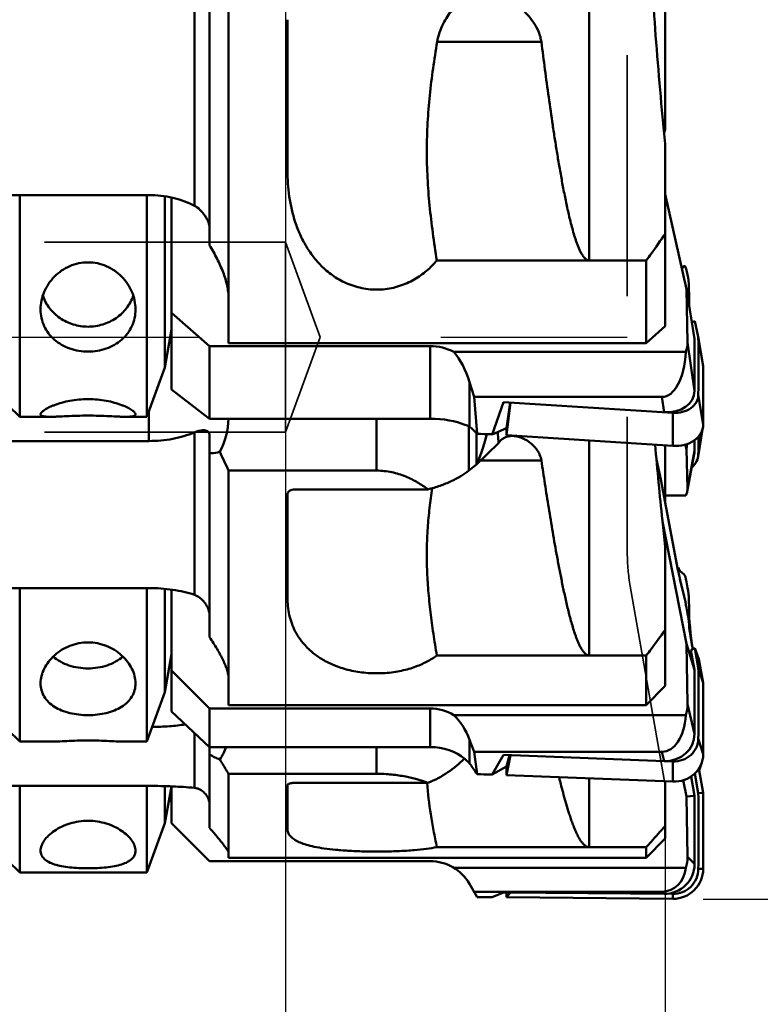
# Model space of a CAD drawing. Units: millimetres. Extents: x -45 to 108, y -80 to 118.
# Drawn here: x 32 to 52, y -54 to -28 of the extents above; entities that cross this region are included whole.
import ezdxf

# ---------------------------------------------------------------- set-up
doc = ezdxf.new("R2010")
doc.units = ezdxf.units.MM
doc.linetypes.add('CENTER', pattern=[50.8, 31.75, -6.35, 6.35, -6.35])
doc.linetypes.add('HIDDEN', pattern=[9.525, 6.35, -3.175])
for name, color, linetype, lineweight in [('1', 4, 'Continuous', 50), ('2', 7, 'Continuous', 25), ('sk2', 7, 'Continuous', 25), ('sk3', 1, 'HIDDEN', 35), ('sk4', 2, 'CENTER', 25)]:
    doc.layers.add(name, color=color, linetype=linetype, lineweight=lineweight)
doc.styles.add('simplex', font='txt.shx', dxfattribs={"height": 3.5})
doc.dimstyles.new('\\M+18352\\M+18373\\M+1815B - ISO-25', dxfattribs={"dimscale": 0, "dimtxt": 3.5, "dimasz": 3.5, "dimexe": 1.5, "dimexo": 0, "dimgap": 2.3, "dimtad": 1, "dimdsep": 46, "dimtxsty": 'simplex', "dimcen": 0.09, "dimclrd": 256, "dimclre": 256, "dimclrt": 256, "dimadec": 0, "dimazin": 0, "dimtfac": 1, "dimtofl": 0, "dimtmove": 0, "dimatfit": 3, "dimfxl": 1, "dimtolj": 1, "dimlwd": -1, "dimlwe": -1, "dimarcsym": 0})

# ---------------------------------------------------------------- blocks, each defined once
blk = doc.blocks.new('*D6')
at = {"layer": '2'}
for p, q in [((50, 50.8), (91.5, 50.8)), ((90, 47.3), (90, -47.3)), ((50, -50.8), (91.5, -50.8))]:
    blk.add_line(p, q, dxfattribs=at)
for points in [[(90.583, 47.3), (89.417, 47.3), (90, 50.8)], [(89.417, -47.3), (90.583, -47.3), (90, -50.8)]]:
    blk.add_solid(points, dxfattribs=at)
at = {"layer": 'Defpoints', "color": 0}
for p in [(50, 50.8), (50, -50.8), (90, -50.8)]:
    blk.add_point(p, dxfattribs=at)
at = {"layer": '2', "insert": (85.95, 0), "char_height": 3.5, "attachment_point": 5, "rotation": 90, "style": 'simplex'}
blk.add_mtext('\\A1;%%C101.6 [4.000"]', dxfattribs=at)
blk = doc.blocks.new('*D7')
at = {"layer": 'Defpoints', "color": 0}
for p in [(47, 16), (47, -16), (78, -16)]:
    blk.add_point(p, dxfattribs=at)
at = {"layer": 'sk2'}
for p, q in [((47, 16), (79.5, 16)), ((78, 12.5), (78, -12.5)), ((47, -16), (79.5, -16)), ((78, -16), (78, -64.294))]:
    blk.add_line(p, q, dxfattribs=at)
for points in [[(78.583, 12.5), (77.417, 12.5), (78, 16)], [(77.417, -12.5), (78.583, -12.5), (78, -16)]]:
    blk.add_solid(points, dxfattribs=at)
at = {"layer": 'sk2', "insert": (73.95, -43.619), "char_height": 3.5, "attachment_point": 5, "rotation": 90, "style": 'simplex'}
blk.add_mtext('\\A1;%%C32 [%%c1.260"]', dxfattribs=at)
blk = doc.blocks.new('*D8')
at = {"layer": 'Defpoints', "color": 0}
for p in [(38, 8.5), (38, -8.5), (66, -8.5)]:
    blk.add_point(p, dxfattribs=at)
at = {"layer": 'sk2'}
for p, q in [((38, 8.5), (67.5, 8.5)), ((66, 5), (66, -5)), ((38, -8.5), (67.5, -8.5)), ((66, -8.5), (66, -52.675))]:
    blk.add_line(p, q, dxfattribs=at)
for points in [[(66.583, 5), (65.417, 5), (66, 8.5)], [(65.417, -5), (66.583, -5), (66, -8.5)]]:
    blk.add_solid(points, dxfattribs=at)
at = {"layer": 'sk2', "insert": (61.95, -33.458), "char_height": 3.5, "attachment_point": 5, "rotation": 90, "style": 'simplex'}
blk.add_mtext('\\A1;%%C17 [%%c.669"]', dxfattribs=at)
blk = doc.blocks.new('*D14')
at = {"layer": 'Defpoints', "color": 0}
for p in [(39, -15.6), (49, -47.8), (39, -78)]:
    blk.add_point(p, dxfattribs=at)
at = {"layer": 'sk2'}
for p, q in [((39, -15.6), (39, -79.5)), ((49, -47.8), (49, -79.5)), ((35.5, -78), (32, -78)), ((52.5, -78), (86.85, -78))]:
    blk.add_line(p, q, dxfattribs=at)
for points in [[(35.5, -78.583), (35.5, -77.417), (39, -78)], [(52.5, -77.417), (52.5, -78.583), (49, -78)]]:
    blk.add_solid(points, dxfattribs=at)
at = {"layer": 'sk2', "insert": (71.425, -73.95), "char_height": 3.5, "attachment_point": 5, "style": 'simplex'}
blk.add_mtext('\\A1;10 [.394"]', dxfattribs=at)

msp = doc.modelspace()

# ---------------------------------------------------------------- linework, layer by layer
at = {"layer": '1'}
for p, q in [((37, -33.58419021), (37, -26.11234242)), ((36.6, -32.5424332), (36.6, -26.2182827)), ((47, -26.52864806), (47, -33.98694507)), ((37.5, -26.76853632), (37.5, -36.15913836)), ((49, -26.75466118), (49, -30.53632372)), ((39.05, -27.64191287), (39.05, -31.60390827)), ((42.99346161, -28.22721666), (45.73671255, -28.22721666)), ((49, -35.71061353), (49, -30.91335737)), ((25.6, -32.26046933), (35.4, -32.26046933)), ((32, -32.26046933), (32, -38.09926028)), ((35.35051171, -38.09926028), (35.35051171, -32.26046933)), ((35.82367302, -36.79926028), (35.82367302, -32.29293867)), ((36, -37.38296882), (36, -32.32633326)), ((49.55599237, -34.74129168), (49, -32.23582135)), ((42.98472259, -33.98694507), (48.5, -33.98694507)), ((48.5, -36.15913836), (48.5, -33.98694507)), ((49.49742605, -34.134028), (49.4280433, -34.16471433)), ((49.49809195, -34.13553361), (49.42840706, -34.16635356)), ((49.49809195, -34.13553361), (49.43648569, -34.20275831)), ((49.5890144, -34.36457417), (49.56063214, -34.24126878)), ((49.55599237, -34.74129168), (49.77129005, -36.04356177)), ((49.55599237, -34.74129168), (49.58549567, -36.14123603)), ((49.62478241, -34.9434978), (49.62249522, -34.67599789)), ((36, -35.35869031), (37, -36.23807555)), ((48.5, -36.15913836), (49, -35.71061353)), ((49.69938862, -35.60865187), (49.77386023, -35.57705584)), ((49.77386023, -35.57705584), (49.87024445, -35.9973031)), ((36, -35.79926028), (35.82367302, -36.79926028)), ((49.99798144, -36.77002102), (49.87024445, -35.9973031)), ((37, -36.23807555), (42.80717968, -36.23807555)), ((37, -38.14901327), (37, -36.23807555)), ((37.5, -36.15913836), (48.5, -36.15913836)), ((42.80717968, -38.14901327), (42.80717968, -36.23807555)), ((49.77129005, -37.41982837), (49.58549567, -36.14123603)), ((49.77129005, -36.04356177), (49.77129005, -37.41982837)), ((43.43130865, -36.39203745), (49.54029696, -36.39203745)), ((35.82367302, -36.79926028), (35.35051171, -38.09926028)), ((43.84641016, -37.19062768), (43.96508865, -37.57694878)), ((43.84641016, -38.36156554), (43.84641016, -37.19062768)), ((36, -37.38296882), (37, -38.14901327)), ((43.96508865, -37.57694878), (48.90993965, -37.57694878)), ((43.96508865, -37.57694878), (44.04669453, -38.54965484)), ((48.9682886, -37.97849223), (48.90993965, -37.57694878)), ((49.99796845, -38.30456706), (49.87018762, -37.52269675)), ((31.7, -37.79926028), (32, -38.09926028)), ((44.74378704, -37.71116266), (44.4417851, -38.56332978)), ((44.74378704, -37.71116266), (49.19799357, -37.99302813)), ((44.81978757, -38.40295485), (44.91249309, -37.7218385)), ((44.92437446, -37.72259036), (44.81978757, -38.58725005)), ((32.79752393, -38.09926028), (32, -38.09926028)), ((35.35051171, -38.09926028), (34.80247607, -38.09926028)), ((35.4, -38.73752786), (35.4, -37.96329233)), ((49.19799357, -38.86430615), (49.19799357, -37.99302813)), ((37, -38.14901327), (42.80717968, -38.14901327)), ((41.4, -38.14901327), (41.4, -39.51694689)), ((43.82487113, -38.34844107), (43.82487113, -39.51674073)), ((36.6, -42.78708128), (36.6, -38.51105766)), ((37, -43.9028158), (37, -38.59720604)), ((44.02694372, -38.52696364), (44.02694372, -39.35242568)), ((44.4417851, -38.56332978), (44.40458547, -38.56097576)), ((44.4417851, -38.56332978), (44.81978757, -38.40295485)), ((44.81978757, -38.58725005), (44.81978757, -38.40295485)), ((44.81978757, -38.58725005), (49.19799357, -38.86430615)), ((49.8648502, -39.14860923), (49.99161641, -38.37944899)), ((49.97520675, -38.44393076), (49.87018762, -39.08588026)), ((25.6, -38.73752786), (35.4, -38.73752786)), ((44.6113476, -38.79160404), (44.02694372, -39.35242568)), ((47, -38.7252155), (47, -44.38666232)), ((49, -38.85177697), (49, -40.37264346)), ((49.55599237, -38.94899729), (49.52098887, -38.83192102)), ((49.55599237, -38.94899729), (49.57781483, -38.81407484)), ((49.77129005, -38.71413259), (49.77129005, -38.99413522)), ((49.55599237, -38.94899729), (49.58549567, -39.98807406)), ((49.76311847, -39.08167261), (49.57954708, -40.06371918)), ((49.77129005, -38.99413522), (49.58549567, -39.98807406)), ((43.82487113, -39.51674073), (44.02694372, -39.35242568)), ((44.12959576, -39.25391593), (45.73671255, -39.25391593)), ((48.88297711, -39.74899786), (48.76674373, -39.22267239)), ((37.5, -39.51694689), (41.4, -39.51694689)), ((37.5, -39.51694689), (37.5, -45.69013974)), ((48.88297711, -39.74899786), (49.33012466, -42.13196414)), ((39.05, -40.14281364), (39.05, -42.86121672)), ((42.74975698, -40.01118491), (39.25, -40.01118491)), ((49, -40.1742257), (49.54029696, -40.1742257)), ((49.55599237, -44.07782398), (48.92799319, -40.85971806)), ((49, -45.18187216), (49, -41.5185113)), ((49.32011295, -42.07860913), (49.34677382, -42.06414476)), ((49.33012466, -42.13196414), (49.34677382, -42.06414476)), ((49.33012466, -42.13196414), (49.34677382, -42.18171813)), ((49.49809195, -42.25293513), (49.39631464, -42.16593175)), ((49.49809195, -42.83436937), (49.39631464, -42.40534585)), ((49.5890144, -42.60086631), (49.56063214, -42.44960985)), ((25.6, -42.60935803), (35.4, -42.60935803)), ((32, -42.60935803), (32, -46.65388175)), ((35.35051171, -46.65388175), (35.35051171, -42.60935803)), ((35.82367302, -45.35388175), (35.82367302, -42.62989371)), ((36, -45.85699989), (36, -42.65099546)), ((49.62478241, -43.14011799), (49.62249522, -42.91591271)), ((49.5890144, -43.2849066), (49.56063214, -43.13365014)), ((49.62478241, -43.56231926), (49.62249522, -43.49734696)), ((49.55599237, -44.07782398), (49.77129005, -44.76072494)), ((49.55599237, -44.07782398), (49.58549567, -45.66978195)), ((49.67401223, -44.24423577), (49.77386023, -44.1883703)), ((49.77129005, -44.76072494), (49.67401223, -44.24423577)), ((49.77386023, -44.1883703), (49.88009482, -44.47927697)), ((49.77386023, -44.1883703), (49.87024445, -44.70011497)), ((36, -44.35388175), (35.82367302, -45.35388175)), ((42.98472259, -44.38666232), (48.5, -44.38666232)), ((48.5, -45.69013974), (48.5, -44.38666232)), ((49.88009482, -44.47927697), (49.99798143, -45.10518695)), ((36, -44.77990379), (37, -45.77990379)), ((49.77129005, -44.76072494), (49.77129005, -46.44896585)), ((49.99798144, -45.10518696), (49.87024445, -44.70011497)), ((35.82367302, -45.35388175), (35.35051171, -46.65388175)), ((48.5, -45.69013974), (49, -45.18187216)), ((36, -45.85699989), (37, -46.79669252)), ((37, -45.77990379), (42.80717968, -45.77990379)), ((37, -48.92611386), (37, -45.77990379)), ((37.5, -45.69013974), (48.5, -45.69013974)), ((42.80717968, -46.79669252), (42.80717968, -45.77990379)), ((49.77129005, -46.44896585), (49.58549567, -45.66978195)), ((43.43130865, -45.95498281), (49.54029696, -45.95498281)), ((31.7, -46.35388175), (32, -46.65388175)), ((32.79752393, -46.65388175), (32, -46.65388175)), ((35.35051171, -46.65388175), (34.80247607, -46.65388175)), ((36.6, -47.8709759), (36.6, -46.42081547)), ((43.84641016, -46.60599953), (43.96508865, -46.92093137)), ((43.84641016, -47.22904255), (43.84641016, -46.60599953)), ((49.99796845, -46.98758685), (49.87018762, -46.57128951)), ((37, -46.79669252), (42.80717968, -46.79669252)), ((41.4, -46.79669252), (41.4, -47.49903046)), ((43.96508865, -46.92093137), (48.90993965, -46.92093137)), ((43.96508865, -46.92093137), (44.04669453, -47.51370585)), ((48.9682886, -47.16563501), (48.90993965, -46.92093137)), ((44.74378704, -47.00272233), (44.4417851, -47.52203946)), ((44.74378704, -47.00272233), (49.19799357, -47.17449329)), ((44.81978757, -47.31054512), (44.89701701, -47.00863146)), ((44.92437446, -47.00968646), (44.81978757, -47.53661666)), ((49.19799357, -47.70545675), (49.19799357, -47.17449329)), ((44.4417851, -47.52203946), (44.81978757, -47.31054512)), ((44.81978757, -47.53661666), (44.81978757, -47.31054512)), ((49.88481893, -47.36421764), (49.99798143, -48.00000165)), ((49.89442654, -47.41819632), (49.96359148, -47.20271481)), ((37.5, -47.49903046), (41.4, -47.49903046)), ((37.5, -47.49903046), (37.5, -49.71023595)), ((44.4417851, -47.52203946), (44.40458547, -47.5206049)), ((44.81978757, -47.53661666), (49.19799357, -47.70545675)), ((47, -47.62069385), (47, -49.43269301)), ((49, -49.20353019), (49, -47.69782137)), ((49.55599237, -48.09792019), (49.47243014, -47.66971562)), ((49.77129005, -48.07908408), (49.68082997, -47.5708497)), ((49.77787995, -47.4924993), (49.87024445, -48.01143327)), ((25.6, -47.81892931), (35.4, -47.81892931)), ((32, -47.81892931), (32, -50.1)), ((35.35051171, -47.81892931), (35.35051171, -50.1)), ((35.82367302, -47.82505445), (35.82367302, -48.8)), ((35.82367302, -48.8), (35.99451863, -47.83108638)), ((36, -47.83131814), (36, -48.8)), ((39.05, -47.80189864), (39.05, -48.94882987)), ((42.74975698, -47.7392427), (39.25, -47.7392427)), ((42.7325568, -47.74026326), (42.73248918, -47.7391431)), ((42.73276839, -47.7403661), (42.7326941, -47.7392427)), ((36.00004568, -48.2237766), (35.92549221, -48.22260548)), ((49.55599237, -48.09792019), (49.77129005, -48.07908408)), ((49.55599237, -48.09792019), (49.58549567, -49.68987816)), ((49.77129005, -48.07908408), (49.77129005, -49.87567254)), ((49.99798144, -48.00000166), (49.87024445, -48.01143327)), ((35.35051171, -50.1), (35.82367302, -48.8)), ((36, -48.8), (37, -49.8)), ((48.5, -49.71023595), (49, -49.20353019)), ((42.98472259, -49.43269301), (48.5, -49.43269301)), ((48.5, -49.71023595), (48.5, -49.43269301)), ((37.5, -49.71023595), (48.5, -49.71023595)), ((49.77129005, -49.87567254), (49.58549567, -49.68987816)), ((32, -50.1), (31.7, -49.8)), ((37, -49.8), (42.80717968, -49.8)), ((43.43130865, -49.97507902), (49.54029696, -49.97507902)), ((49.99796845, -50.0032102), (49.87018762, -50.00269743)), ((32, -50.1), (35.35051171, -50.1)), ((43.84641016, -50.4), (44.04669453, -50.7469027)), ((43.96508865, -50.60555716), (48.90993965, -50.60555716)), ((44.4417851, -50.74888983), (44.40458547, -50.74854776)), ((44.74378704, -50.62506001), (44.4417851, -50.74888983)), ((44.74378704, -50.62506001), (49.19799357, -50.66601835)), ((44.81978757, -50.75236572), (44.81978757, -50.62575886)), ((44.92437446, -50.62672059), (44.81978757, -50.75236572)), ((44.81978757, -50.75236572), (49.19799357, -50.79262521)), ((48.9682886, -50.66390611), (48.90993965, -50.60555716)), ((49.19799357, -50.79262521), (49.19799357, -50.66601835))]:
    msp.add_line(p, q, dxfattribs=at)
msp.add_arc((42.80717968, -51), 1.2, 30, 90, dxfattribs=at)
for centre, major_axis, ratio, start_param, end_param in [((49.53157277, -34.44695732), (-0.02408844, 0.31669488), 0.1824198829, 5.405339279, 6.4525368302), ((49.55995502, -34.57026272), (-0.02408844, 0.31669488), 0.1824198829, 4.3581417279, 5.4053392791), ((49.87517462, -35.39350523), (-0.09910544, 1.30752957), 0.1760448016, 1.2061357224, 1.4102911968), ((-197.7232534, -22.8307655), (246.30817758, -33.16658048), 0.7602549999, 0.0979666802, 0.1060094514), ((42.80717968, -37.29333784), (1.2, 0), 0.8793852416, 1.0238195411, 1.5707963268), ((48.78092309, -36.13336107), (0.79914907, -0.10592025), 0.8920927202, 6.0635868562, 6.4197533902), ((42.80717968, -38.31825882), (0, 2.25526229), 0.5320888862, 5.235987756, 5.7362085215), ((48.72211983, -35.72869117), (-0.23069435, 1.84559686), 0.429739679, 3.0879279941, 4.2916313698), ((-197.7220891, -23.60512252), (246.43413684, -33.1835415), 0.7602549999, 0.0979666802, 0.1060535598), ((48.95941792, -37.36171966), (0.80563995, -0.13386353), 0.7500351999, 4.8473005057, 6.4071704155), ((49.20411841, -37.48317291), (0.66261162, -0.08922384), 0.7602549999, 4.8052100249, 6.3811519874), ((35.4, -38.10251543), (2.1, 0), 0.9522896549, 5.8083349475, 6.259931248), ((42.80717968, -38.62293028), (1.2, 0), 0.3949308436, 0.7074765256, 1.5707963268), ((44.11539518, -39.40889797), (-0.48509919, 1.09763092), 0.3225361184, 5.4574845574, 5.8072526991), ((49.20528272, -38.25752994), (0.78857088, -0.10618486), 0.7602549999, 4.8052100249, 6.3811519885), ((46.71162248, -14.09926773), (2.85739396, 25.4358315), 0.0472642776, 3.2669386498, 3.4253703289), ((44.10516109, -39.41330599), (2.22280206, -0.02743511), 0.3883456353, 1.440474466, 1.6018952966), ((-197.7232534, -52.24158993), (246.30817758, 33.16658048), 0.7602549999, 6.1771187812, 6.1795585784), ((49.20411841, -39.1212714), (0.66261162, 0.08922384), 0.7602549999, 5.443255841, 6.1771187812), ((48.95941792, -39.02734041), (0.80974445, 0.07769859), 0.755988159, 6.0687714475, 6.2107717088), ((48.78092309, -39.98222905), (0.80449309, -0.02851896), 0.6640113498, 5.9694287579, 6.325595292), ((49.34051328, -41.64085442), (-0.06926636, 0.530358), 0.147081685, 2.4755166601, 2.9798614274), ((49.34051328, -42.05127859), (-0.10245715, 0.5132194), 0.0382463935, 1.8201319148, 2.3244766821), ((49.53157277, -42.56798153), (-0.04155982, 0.3182148), 0.147081685, 5.0742565298, 6.121454081), ((49.55995502, -42.71923799), (-0.04155982, 0.3182148), 0.147081685, 4.0270589786, 5.0742565298), ((49.53157277, -43.04680973), (-0.06147429, 0.30793164), 0.0382463935, 4.4188717845, 5.4660693357), ((49.55995502, -43.19806619), (-0.06147429, 0.30793164), 0.0382463935, 3.3716742333, 4.4188717845), ((49.87517462, -43.9495029), (-0.16648434, 1.30900804), 0.1431020396, 0.8861259875, 1.7585925452), ((49.87517462, -44.76601648), (-0.24594677, 1.24005063), 0.0388142308, 0.2351577388, 1.1047890801), ((-197.7232534, -38.22035201), (241.49486545, -58.55353122), 0.9328846384, 0.2183967563, 0.2264395275), ((-197.7220891, -38.63237878), (241.61836323, -58.58347484), 0.9328846384, 0.2183967563, 0.2264836359), ((42.80717968, -46.97990379), (1.2, 0), 1, 1.0238195411, 1.5707963268), ((48.78092309, -45.66082688), (-0.40317721, 0.72122935), 0.9656162933, 3.8503231242, 4.2064896582), ((42.80717968, -47.52525286), (0, 1.83850666), 0.6527036447, 5.235987756, 5.7362085215), ((48.72211983, -45.41421796), (-0.25943621, 1.50060118), 0.5225872669, 3.0514881322, 4.2551915079), ((48.95941792, -46.40939795), (0.77683636, -0.25750767), 0.9161947323, 5.018165538, 6.5780354478), ((49.20411841, -46.54882404), (0.64966298, -0.15751913), 0.9328846384, 4.9256401009, 6.5015820635), ((35.4, -46.42712157), (2.1, 0), 0.7216806063, 5.8083349475, 6.0368295264), ((42.80717968, -47.68736515), (1.2, 0), 0.742227199, 0.7074765256, 1.5707963268), ((49.20528272, -46.96085081), (0.77316077, -0.18746276), 0.9328846384, 4.9256401009, 6.5015820646), ((44.11539518, -48.03421443), (-0.57262884, 1.05479282), 0.1715729896, 5.1331441814, 5.482912323), ((44.10516109, -48.04002143), (2.22282475, -0.01504008), 0.2366811708, 1.4372827466, 1.5987035772), ((-197.7232534, -49), (247.59547153, 0), 0.9999577211, 6.2791353843, 6.2871781555), ((-197.7220891, -49), (247.7220891, 0), 0.9999577211, 6.2791353843, 6.2872222639), ((48.78092309, -49.68092309), (-0.40317721, 0.72122935), 0.9656162933, 3.8503231242, 4.2064896582), ((48.72211983, -49.62211983), (-0.45381526, 0.92304544), 0.7476987836, 2.789320025, 3.9930234007), ((48.95941792, -49.85941792), (0.6861857, -0.44364133), 0.9780847768, 5.2871923355, 6.8470622453), ((49.20411841, -50), (0.66607467, 0), 0.9999577211, 4.7031934217, 6.2791353843), ((49.20528272, -50), (0.79269223, 0), 0.9999577211, 4.7031934217, 6.2791353854), ((44.10516109, -50.87240129), (2.22282759, -0.00339619), 0.0564383191, 1.4357675458, 1.5971883764)]:
    msp.add_ellipse(centre, major_axis=major_axis, ratio=ratio, start_param=start_param, end_param=end_param, dxfattribs=at)
for points, knots in [([(49, -30.91335737), (48.9031118, -29.96375959), (48.73490304, -28.08971726), (48.61980087, -26.21154946), (48.57869083, -25.28564409)], [0, 0, 0, 0, 0.5073644678, 1, 1, 1, 1]), ([(44.68989063, -27.0800764), (44.70878159, -27.0800764), (44.74899459, -27.08455175), (44.81088039, -27.10143688), (44.87718018, -27.12813885), (44.97451343, -27.17813807), (45.10199408, -27.26320024), (45.25580035, -27.3924013), (45.40979615, -27.55168713), (45.55521785, -27.74193574), (45.6559162, -27.92705198), (45.71313784, -28.09307784), (45.73098755, -28.18185719), (45.73671255, -28.22721666)], [0, 0, 0, 0, 0.0346099004, 0.073627976, 0.1172289835, 0.1653152253, 0.2738965938, 0.3971269711, 0.5327474508, 0.6789866466, 0.8347611039, 0.9162381797, 1, 1, 1, 1]), ([(42.99346161, -28.22721666), (43.00764555, -28.14172494), (43.05046631, -27.97831831), (43.14715703, -27.75486116), (43.25900139, -27.56087772), (43.34098767, -27.44436492), (43.38206566, -27.39097021)], [0, 0, 0, 0, 0.2793644767, 0.5413463605, 0.7828289691, 1, 1, 1, 1]), ([(42.98472259, -33.98694507), (42.94662156, -33.74543368), (42.87476771, -33.26197875), (42.78845719, -32.53460418), (42.73244504, -31.80597958), (42.71383068, -31.07814863), (42.73525602, -30.35413506), (42.79368681, -29.63690203), (42.88183077, -28.92835372), (42.95484472, -28.45997457), (42.99346161, -28.22721666)], [0, 0, 0, 0, 0.1266646042, 0.2531841931, 0.3793895457, 0.5051105451, 0.6301815748, 0.7544492871, 0.8777693148, 1, 1, 1, 1]), ([(45.73671255, -28.22721666), (45.7671972, -28.46874831), (45.8297794, -28.95394003), (45.92888967, -29.68418343), (46.01711503, -30.29583984), (46.09219177, -30.78720664), (46.15122011, -31.15703748), (46.21337212, -31.52732012), (46.27935398, -31.89777187), (46.35018638, -32.26803156), (46.4274804, -32.63756463), (46.49944274, -32.94417245), (46.56424048, -33.187802), (46.60881208, -33.33902566), (46.64794704, -33.45893426), (46.67946959, -33.54814776), (46.71374408, -33.63635678), (46.751667, -33.72306897), (46.78750878, -33.79339339), (46.82005379, -33.84746016), (46.84698518, -33.8864054), (46.87722777, -33.92288186), (46.91197815, -33.95520356), (46.95266849, -33.98005955), (46.9843072, -33.98694507), (47, -33.98694507)], [0, 0, 0, 0, 0.122171966, 0.2455041827, 0.369822568, 0.4322970108, 0.4949522063, 0.5577661438, 0.6207167726, 0.6837820053, 0.7469396128, 0.8101668448, 0.841800961, 0.8734441413, 0.889268967, 0.9050951168, 0.9209221282, 0.9367493423, 0.9525753651, 0.9604897319, 0.9684037837, 0.976316771, 0.9842260363, 0.9921247175, 1, 1, 1, 1]), ([(49, -30.53632372), (48.99745896, -30.54283748), (48.98722705, -30.5693214), (48.97733612, -30.59593685), (48.97006035, -30.61606181)], [0, 0, 0, 0, 0.2462642144, 1, 1, 1, 1]), ([(42.98472259, -33.98694507), (42.90242219, -34.08263479), (42.71840314, -34.26658631), (42.3901077, -34.4984133), (42.00216813, -34.67163256), (41.56739726, -34.76060993), (41.11770184, -34.74707145), (40.69265221, -34.6340637), (40.31959152, -34.44339563), (40.00667654, -34.20002927), (39.75032705, -33.92238181), (39.54353063, -33.62197813), (39.37954015, -33.30582157), (39.21108886, -32.87048436), (39.08114772, -32.30131345), (39.05, -31.83655032), (39.05, -31.60390825)], [0, 0, 0, 0, 0.0612896144, 0.125743675, 0.1941230112, 0.2661206354, 0.3393857943, 0.4105889909, 0.4779226064, 0.5414724259, 0.6021020997, 0.6607190228, 0.7180559723, 0.7746585694, 0.887028493, 1, 1, 1, 1]), ([(35.39999998, -32.26046933), (35.61116488, -32.26046933), (36.02633334, -32.3072195), (36.4201579, -32.44906771), (36.6, -32.5424332)], [0, 0, 0, 0, 0.5103087617, 1, 1, 1, 1]), ([(36.6, -32.5424332), (36.65348067, -32.57019783), (36.75377018, -32.64438654), (36.85504375, -32.76278728), (36.92180709, -32.86973718), (36.96256975, -32.95381421), (36.9909843, -33.03751899), (37, -33.09425537), (37, -33.12100737)], [0, 0, 0, 0, 0.2480117342, 0.5062804314, 0.6369371305, 0.7661819309, 0.8898937792, 1, 1, 1, 1]), ([(48.5, -33.98694507), (48.54225832, -33.92822456), (48.71075285, -33.69285207), (48.87685359, -33.45576477), (49, -33.2769459)], [0, 0, 0, 0, 0.2499274935, 1, 1, 1, 1]), ([(37, -33.58419021), (37.07018078, -33.69926244), (37.20012641, -33.93055661), (37.3349282, -34.22926802), (37.41742919, -34.4668793), (37.46337271, -34.63745084), (37.4925219, -34.80041054), (37.5, -34.90671202), (37.5, -34.95763267)], [0, 0, 0, 0, 0.2737313827, 0.5382116835, 0.6642474792, 0.7842188953, 0.8965864771, 1, 1, 1, 1]), ([(33.8, -34.03181945), (33.71788005, -34.03181945), (33.55316444, -34.04885982), (33.31692316, -34.12386113), (33.1002685, -34.24372496), (32.91100541, -34.40219833), (32.75547395, -34.59208783), (32.63918398, -34.80561192), (32.56681261, -35.03405455), (32.55000321, -35.19196846), (32.55000321, -35.26994593)], [0, 0, 0, 0, 0.1267690676, 0.2535088314, 0.3801688027, 0.506555579, 0.6323119626, 0.756886838, 0.8796257023, 1, 1, 1, 1]), ([(35.04999679, -35.26994593), (35.04999679, -35.19196846), (35.03318739, -35.03405455), (34.96081602, -34.80561192), (34.84452605, -34.59208783), (34.68899459, -34.40219833), (34.4997315, -34.24372496), (34.28307684, -34.12386113), (34.04683556, -34.04885982), (33.88211995, -34.03181945), (33.8, -34.03181945)], [0, 0, 0, 0, 0.1203742977, 0.243113162, 0.3676880374, 0.493444421, 0.6198311973, 0.7464911686, 0.8732309324, 1, 1, 1, 1]), ([(33.8, -35.72632037), (33.66919346, -35.72632037), (33.40742112, -35.68759333), (33.11031552, -35.54509677), (32.90974537, -35.38318478), (32.78167117, -35.24130019), (32.67893325, -35.08224196), (32.62881037, -34.96683519), (32.60882887, -34.90780645)], [0, 0, 0, 0, 0.2550760116, 0.5073893046, 0.6322816467, 0.75596033, 0.8784764678, 1, 1, 1, 1]), ([(34.99117113, -34.90780645), (34.97118963, -34.96683519), (34.92106675, -35.08224196), (34.81832883, -35.24130019), (34.69025463, -35.38318478), (34.48968448, -35.54509677), (34.19257888, -35.68759333), (33.93080654, -35.72632037), (33.8, -35.72632037)], [0, 0, 0, 0, 0.1215235322, 0.24403967, 0.3677183533, 0.4926106954, 0.7449239884, 1, 1, 1, 1]), ([(32.55000321, -35.26994593), (32.55000321, -35.34633885), (32.56588141, -35.49847439), (32.63812818, -35.71488389), (32.75532224, -35.90956507), (32.91228634, -36.07604497), (33.10271607, -36.20987035), (33.3195924, -36.30784528), (33.55493116, -36.3676698), (33.71803403, -36.381051), (33.8, -36.381051)], [0, 0, 0, 0, 0.123124465, 0.2443218604, 0.3648908398, 0.4864516472, 0.6104421058, 0.7376519242, 0.8678933, 1, 1, 1, 1]), ([(33.8, -36.381051), (33.88196597, -36.381051), (34.04506884, -36.3676698), (34.2804076, -36.30784528), (34.49728393, -36.20987035), (34.68771366, -36.07604497), (34.84467776, -35.90956507), (34.96187182, -35.71488389), (35.03411859, -35.49847439), (35.04999679, -35.34633885), (35.04999679, -35.26994593)], [0, 0, 0, 0, 0.1321067, 0.2623480758, 0.3895578942, 0.5135483528, 0.6351091602, 0.7556781396, 0.876875535, 1, 1, 1, 1]), ([(33.8, -37.63399884), (33.71822556, -37.63399884), (33.55731506, -37.64146554), (33.32468439, -37.67378853), (33.11115949, -37.72315693), (32.94987444, -37.77562093), (32.83642319, -37.82167163), (32.76371272, -37.85544975), (32.70076081, -37.88900547), (32.64813591, -37.92159343), (32.60635046, -37.95254105), (32.57919933, -37.97788208), (32.56383422, -37.99721372), (32.55413621, -38.01310336), (32.55000321, -38.02596044), (32.55000321, -38.03393084)], [0, 0, 0, 0, 0.1811658055, 0.3562630984, 0.519641094, 0.6660835113, 0.7314537523, 0.7908117219, 0.843620205, 0.889409189, 0.9278119197, 0.958678596, 0.9713643539, 0.9823421017, 1, 1, 1, 1]), ([(35.04999679, -38.03393084), (35.04999679, -38.02596044), (35.04586379, -38.01310336), (35.03616578, -37.99721372), (35.02080067, -37.97788208), (34.99364954, -37.95254105), (34.95186409, -37.92159343), (34.89923919, -37.88900547), (34.83628728, -37.85544975), (34.76357681, -37.82167163), (34.65012556, -37.77562093), (34.48884051, -37.72315693), (34.27531561, -37.67378853), (34.04268494, -37.64146554), (33.88177444, -37.63399884), (33.8, -37.63399884)], [0, 0, 0, 0, 0.0176578983, 0.0286356461, 0.041321404, 0.0721880803, 0.110590811, 0.156379795, 0.2091882781, 0.2685462477, 0.3339164887, 0.480358906, 0.6437369016, 0.8188341945, 1, 1, 1, 1]), ([(32.55000321, -38.03393084), (32.55000321, -38.03951902), (32.55294898, -38.05148587), (32.56670611, -38.06598177), (32.58769575, -38.07709511), (32.61590239, -38.0857358), (32.65137177, -38.09214213), (32.69398535, -38.09645098), (32.74350159, -38.09884369), (32.77878693, -38.09925978), (32.79752502, -38.09925942)], [0, 0, 0, 0, 0.0616319653, 0.129223131, 0.2139213353, 0.3212710506, 0.4534112093, 0.6108792583, 0.7933378323, 1, 1, 1, 1]), ([(32.79752502, -38.09925942), (32.828538, -38.09925882), (32.89463219, -38.09798897), (33.04121785, -38.0922706), (33.24767646, -38.0816289), (33.51572935, -38.07091919), (33.70339389, -38.06811929), (33.8, -38.06811929)], [0, 0, 0, 0, 0.092756215, 0.1976837294, 0.438748224, 0.7110624268, 1, 1, 1, 1]), ([(33.8, -38.06811929), (33.89660611, -38.06811929), (34.08427065, -38.07091919), (34.35232354, -38.0816289), (34.55878215, -38.0922706), (34.70536781, -38.09798897), (34.771462, -38.09925882), (34.80247498, -38.09925942)], [0, 0, 0, 0, 0.2889375732, 0.561251776, 0.8023162706, 0.907243785, 1, 1, 1, 1]), ([(34.80247498, -38.09925942), (34.82121307, -38.09925978), (34.85649841, -38.09884369), (34.90601465, -38.09645098), (34.94862823, -38.09214213), (34.98409761, -38.0857358), (35.01230425, -38.07709511), (35.03329389, -38.06598177), (35.04705102, -38.05148587), (35.04999679, -38.03951902), (35.04999679, -38.03393084)], [0, 0, 0, 0, 0.2066621677, 0.3891207417, 0.5465887907, 0.6787289494, 0.7860786647, 0.870776869, 0.9383680347, 1, 1, 1, 1]), ([(43.71918489, -38.31492309), (43.74151185, -38.31730873), (43.78636663, -38.32758443), (43.82732148, -38.34863119), (43.84641016, -38.36156554)], [0, 0, 0, 0, 0.4933640813, 1, 1, 1, 1]), ([(36.6, -38.51105766), (36.51039028, -38.54876394), (36.32240179, -38.61490555), (35.92378183, -38.7097522), (35.6105248, -38.73752786), (35.39999999, -38.73752786)], [0, 0, 0, 0, 0.2375306093, 0.4856382268, 1, 1, 1, 1]), ([(37, -38.59720604), (37, -38.57619603), (36.99598424, -38.54560543), (36.9784926, -38.51136315), (36.95675692, -38.48576892), (36.9195704, -38.46417523), (36.87689825, -38.45568035), (36.83994692, -38.45392992), (36.79846332, -38.45562125), (36.74267187, -38.46417174), (36.6722636, -38.48301877), (36.62449246, -38.50075164), (36.6, -38.51105766)], [0, 0, 0, 0, 0.1280783058, 0.1821873791, 0.2325489587, 0.3309535542, 0.4370975169, 0.4949525921, 0.5563154239, 0.6898844364, 0.8380127679, 1, 1, 1, 1]), ([(44.58933108, -38.50077065), (44.59070453, -38.52554687), (44.59648478, -38.62259889), (44.60397281, -38.71956874), (44.6113476, -38.79160404)], [0, 0, 0, 0, 0.2552222503, 1, 1, 1, 1]), ([(44.6113476, -38.79160404), (44.6312656, -38.76098751), (44.67699092, -38.70576036), (44.76409403, -38.64542979), (44.8625549, -38.61106146), (44.93179579, -38.60432022), (44.96683464, -38.60432002)], [0, 0, 0, 0, 0.2614488935, 0.5065672376, 0.7491912597, 1, 1, 1, 1]), ([(44.96683464, -38.60432002), (45.04191401, -38.6043196), (45.15878714, -38.6284072), (45.30566337, -38.69294232), (45.41801124, -38.76205861), (45.52497498, -38.85097705), (45.62146137, -38.96159042), (45.69909546, -39.09656132), (45.7285703, -39.19980621), (45.73671255, -39.25391593)], [0, 0, 0, 0, 0.207963534, 0.3225553969, 0.4439617568, 0.5719455723, 0.7065051317, 0.8484332547, 1, 1, 1, 1]), ([(49, -41.5185113), (48.97421848, -41.28877999), (48.87650338, -40.39509518), (48.78949572, -39.50021565), (48.73267068, -38.83479881)], [0, 0, 0, 0, 0.2571416039, 1, 1, 1, 1]), ([(37.26765841, -39.01683851), (37.24817652, -39.02529264), (37.16212375, -39.05495866), (37.06939235, -39.06058869), (37, -39.0572395)], [0, 0, 0, 0, 0.2341206114, 1, 1, 1, 1]), ([(45.73671255, -39.25391593), (45.7674485, -39.4581733), (45.83054776, -39.87182629), (45.92968205, -40.49939122), (46.01760178, -41.03121333), (46.09240668, -41.4633348), (46.15144346, -41.79222264), (46.21360671, -42.12392542), (46.27960359, -42.45818037), (46.35045792, -42.79465087), (46.42778466, -43.1328393), (46.49965724, -43.41486302), (46.56434729, -43.64008386), (46.60888845, -43.78048094), (46.64798577, -43.89206815), (46.67951652, -43.97532917), (46.71380595, -44.05779017), (46.75175385, -44.13901926), (46.79482762, -44.21815056), (46.83710146, -44.28088843), (46.87736107, -44.32652698), (46.91220383, -44.35696178), (46.95297177, -44.38028778), (46.98434202, -44.38666232), (47, -44.38666232)], [0, 0, 0, 0, 0.1154966028, 0.2339691823, 0.3552530681, 0.4168975933, 0.4791829569, 0.542088981, 0.6055962336, 0.6696867692, 0.7343456559, 0.7995647205, 0.8323881817, 0.8653600454, 0.8819063106, 0.8984963165, 0.9151352477, 0.9318319901, 0.9486029289, 0.9654812614, 0.9739919331, 0.9825717119, 0.9912448166, 1, 1, 1, 1]), ([(42.74975698, -40.01118491), (42.66309604, -39.94514506), (42.47552692, -39.81781238), (42.15920963, -39.65872595), (41.79636515, -39.54498461), (41.5344197, -39.51694689), (41.4, -39.51694689)], [0, 0, 0, 0, 0.2236056098, 0.4640599023, 0.7241360156, 1, 1, 1, 1]), ([(43.82487113, -39.51674073), (43.75789431, -39.57120283), (43.60761096, -39.67460036), (43.35373694, -39.80670512), (43.06440064, -39.92154508), (42.85771447, -39.98329893), (42.74975698, -40.01118491)], [0, 0, 0, 0, 0.217356343, 0.4575564002, 0.7192538838, 1, 1, 1, 1]), ([(39.05, -40.14281364), (39.05, -40.13459167), (39.052472, -40.11763952), (39.06334855, -40.0934173), (39.0810905, -40.07088074), (39.11489533, -40.04284723), (39.1720148, -40.01784065), (39.22306165, -40.01118491), (39.25, -40.01118491)], [0, 0, 0, 0, 0.094016988, 0.1928393422, 0.3003539204, 0.4191273803, 0.6919638417, 1, 1, 1, 1]), ([(42.98472259, -44.38666232), (42.95262689, -44.1951419), (42.89151054, -43.81398889), (42.8137243, -43.24400735), (42.75574718, -42.6794583), (42.7224672, -42.12124477), (42.71713345, -41.57082678), (42.74031147, -41.02995576), (42.78966645, -40.50019307), (42.83749718, -40.15188265), (42.86424141, -39.97977932)], [0, 0, 0, 0, 0.131489024, 0.2613633555, 0.389468228, 0.5156690111, 0.639868771, 0.7620121649, 0.8820682647, 1, 1, 1, 1]), ([(35.39999998, -42.60935803), (35.61033342, -42.60935803), (35.92187454, -42.6312552), (36.32096003, -42.7059529), (36.50972876, -42.75765745), (36.6, -42.78708128)], [0, 0, 0, 0, 0.5183950979, 0.7659938807, 1, 1, 1, 1]), ([(36.6, -42.78708128), (36.65287965, -42.80431737), (36.7546374, -42.86130471), (36.85631382, -42.9663159), (36.92264871, -43.06689166), (36.96359632, -43.15125129), (36.99202453, -43.24106495), (37, -43.30373828), (37, -43.33463793)], [0, 0, 0, 0, 0.2332657535, 0.4784327559, 0.6063043513, 0.7374627135, 0.8704042895, 1, 1, 1, 1]), ([(42.98472259, -44.38666232), (42.89952622, -44.44811144), (42.70813837, -44.56495281), (42.37909833, -44.70549913), (41.9933582, -44.80881743), (41.56456378, -44.8611376), (41.12237409, -44.8532156), (40.702393, -44.78655883), (40.33062446, -44.67235477), (40.01647276, -44.52420853), (39.75785111, -44.35272131), (39.54867404, -44.16481854), (39.3826677, -43.96488943), (39.25446713, -43.75583659), (39.15974805, -43.53956506), (39.07365442, -43.24417225), (39.05, -43.01377916), (39.05, -42.8612167)], [0, 0, 0, 0, 0.061444105, 0.1306225476, 0.2086119842, 0.2942414712, 0.3824680609, 0.4664507951, 0.5421557886, 0.6091964279, 0.6689192708, 0.723027917, 0.7730841807, 0.8203936173, 0.8660085562, 0.910761296, 1, 1, 1, 1]), ([(48.5, -44.38666232), (48.54221488, -44.33051917), (48.71017797, -44.10628026), (48.87645251, -43.88077561), (49, -43.71105617)], [0, 0, 0, 0, 0.2507184291, 1, 1, 1, 1]), ([(33.8, -44.04095003), (33.71794639, -44.04095003), (33.55397379, -44.05654615), (33.31846388, -44.12495232), (33.10242733, -44.23331663), (32.91353813, -44.3748043), (32.75800367, -44.54171453), (32.64119646, -44.72612874), (32.56778508, -44.91976904), (32.55000321, -45.05328556), (32.55000321, -45.11786666)], [0, 0, 0, 0, 0.1358647946, 0.2708116288, 0.4038677592, 0.5338789725, 0.6595552959, 0.7795967153, 0.8930662814, 1, 1, 1, 1]), ([(35.04999679, -45.11786666), (35.04999679, -45.05328556), (35.03221492, -44.91976904), (34.95880354, -44.72612874), (34.84199633, -44.54171453), (34.68646187, -44.3748043), (34.49757267, -44.23331663), (34.28153612, -44.12495232), (34.04602621, -44.05654615), (33.88205361, -44.04095003), (33.8, -44.04095003)], [0, 0, 0, 0, 0.1069337186, 0.2204032847, 0.3404447041, 0.4661210275, 0.5961322408, 0.7291883712, 0.8641352054, 1, 1, 1, 1]), ([(37, -43.9028158), (37.06851615, -44.00463939), (37.16560516, -44.15664258), (37.2812866, -44.36038192), (37.35500611, -44.50389541), (37.41583437, -44.63939813), (37.46191676, -44.7645513), (37.49148867, -44.87674929), (37.5, -44.94790634), (37.5, -44.98031993)], [0, 0, 0, 0, 0.3069291214, 0.4507072559, 0.5858109281, 0.7102653031, 0.8219586096, 0.9189381223, 1, 1, 1, 1]), ([(33.8, -44.72557004), (33.71412744, -44.72557004), (33.54356183, -44.71214069), (33.29779959, -44.65227999), (33.07281785, -44.55523187), (32.93938648, -44.46576421), (32.87957661, -44.415907)], [0, 0, 0, 0, 0.2604449786, 0.5163640445, 0.7638412895, 1, 1, 1, 1]), ([(34.72042339, -44.415907), (34.66061353, -44.46576421), (34.52718215, -44.55523187), (34.30220041, -44.65227999), (34.05643817, -44.71214069), (33.88587256, -44.72557004), (33.8, -44.72557004)], [0, 0, 0, 0, 0.2361587105, 0.4836359555, 0.7395550214, 1, 1, 1, 1]), ([(32.55000321, -45.11786666), (32.55000321, -45.17947799), (32.56569477, -45.30246278), (32.63941779, -45.47387271), (32.75866866, -45.62230914), (32.91680089, -45.7442417), (33.10710642, -45.83897587), (33.32290703, -45.90655493), (33.55671272, -45.94709712), (33.71818261, -45.95606114), (33.8, -45.95606114)], [0, 0, 0, 0, 0.1105912587, 0.2193928735, 0.3308016422, 0.448626691, 0.5750772635, 0.7104458709, 0.8531392296, 1, 1, 1, 1]), ([(33.8, -45.95606114), (33.88181739, -45.95606114), (34.04328728, -45.94709712), (34.27709297, -45.90655493), (34.49289358, -45.83897587), (34.68319911, -45.7442417), (34.84133134, -45.62230914), (34.96058221, -45.47387271), (35.03430523, -45.30246278), (35.04999679, -45.17947799), (35.04999679, -45.11786666)], [0, 0, 0, 0, 0.1468607703, 0.2895541291, 0.4249227365, 0.551373309, 0.6691983578, 0.7806071265, 0.8894087413, 1, 1, 1, 1]), ([(36.36542227, -46.2003688), (36.22464551, -46.22165217), (35.93357465, -46.2534548), (35.64113386, -46.26604126), (35.49101769, -46.2679135)], [0, 0, 0, 0, 0.4867501, 1, 1, 1, 1]), ([(33.8, -46.62274076), (33.70339389, -46.62274076), (33.51572935, -46.62554066), (33.24767646, -46.63625037), (33.04121785, -46.64689207), (32.89463219, -46.65261044), (32.828538, -46.65388029), (32.79752502, -46.65388089)], [0, 0, 0, 0, 0.2889375732, 0.561251776, 0.8023162706, 0.907243785, 1, 1, 1, 1]), ([(34.80247498, -46.65388089), (34.771462, -46.65388029), (34.70536781, -46.65261044), (34.55878215, -46.64689207), (34.35232354, -46.63625037), (34.08427065, -46.62554066), (33.89660611, -46.62274076), (33.8, -46.62274076)], [0, 0, 0, 0, 0.092756215, 0.1976837294, 0.438748224, 0.7110624268, 1, 1, 1, 1]), ([(37.26765841, -47.12002969), (37.22480002, -47.10562184), (37.13360878, -47.06584959), (37.04657826, -47.01821253), (37, -46.99099155)], [0, 0, 0, 0, 0.4559628139, 1, 1, 1, 1]), ([(37.26765841, -47.12002969), (37.28683497, -47.15167755), (37.36379279, -47.27831036), (37.44140809, -47.40454354), (37.5, -47.49903046)], [0, 0, 0, 0, 0.249720277, 1, 1, 1, 1]), ([(43.7054112, -47.09705917), (43.5783682, -47.23403217), (43.27897838, -47.48402528), (42.93416601, -47.66384129), (42.74975698, -47.7392427)], [0, 0, 0, 0, 0.4839279729, 1, 1, 1, 1]), ([(43.71918489, -47.10850098), (43.73055572, -47.11622258), (43.77763918, -47.15109277), (43.81885292, -47.19371018), (43.84641016, -47.22904255)], [0, 0, 0, 0, 0.2347407294, 1, 1, 1, 1]), ([(42.74975698, -47.7392427), (42.5593028, -47.66984484), (42.24469269, -47.58143303), (41.79041341, -47.5123915), (41.53386047, -47.49903046), (41.4, -47.49903046)], [0, 0, 0, 0, 0.4416001894, 0.7083784735, 1, 1, 1, 1]), ([(46.20192998, -47.58988603), (46.24059064, -47.74522335), (46.30106038, -47.97990949), (46.38927308, -48.29385388), (46.44979158, -48.49340127), (46.50255598, -48.6541321), (46.54507999, -48.77569288), (46.59112976, -48.89750433), (46.64190552, -49.01924473), (46.68958172, -49.11971297), (46.73281057, -49.19884875), (46.7689397, -49.25761589), (46.81003281, -49.31484236), (46.85016981, -49.35966081), (46.88795449, -49.39174113), (46.92071548, -49.41299838), (46.95831893, -49.42867314), (46.98597612, -49.43269301), (47, -49.43269301)], [0, 0, 0, 0, 0.2322280206, 0.3515461391, 0.4730699397, 0.5347021509, 0.596955716, 0.6598874498, 0.7235967368, 0.7882752155, 0.8211020222, 0.8543767368, 0.8882881432, 0.9232157707, 0.9413173358, 0.9600642724, 0.9796550541, 1, 1, 1, 1]), ([(35.39999998, -47.81892931), (35.60982742, -47.81892931), (36.0103487, -47.82736285), (36.41017438, -47.85324019), (36.6, -47.8709759)], [0, 0, 0, 0, 0.5239401312, 1, 1, 1, 1]), ([(36.6, -47.8709759), (36.62569134, -47.87337628), (36.67641704, -47.88333008), (36.77203915, -47.92176986), (36.87910769, -48.00265864), (36.95603403, -48.11810532), (36.99285604, -48.22866445), (37, -48.29009868), (37, -48.3214716)], [0, 0, 0, 0, 0.1180718289, 0.2347087409, 0.4694191055, 0.7198136108, 0.8564421088, 1, 1, 1, 1]), ([(39.05, -47.80189864), (39.05, -47.79786771), (39.05318152, -47.7887123), (39.06479207, -47.77743811), (39.0825112, -47.76707088), (39.10648769, -47.7577931), (39.13626764, -47.74992439), (39.17104983, -47.74390114), (39.20953161, -47.7401021), (39.23629995, -47.7392427), (39.25, -47.7392427)], [0, 0, 0, 0, 0.054903898, 0.1246170251, 0.2165714253, 0.3331064908, 0.4736976526, 0.6355170563, 0.8133959125, 1, 1, 1, 1]), ([(42.98472259, -49.43269301), (42.95482265, -49.28690398), (42.89770375, -48.99876801), (42.79992881, -48.43649413), (42.7492728, -48.01679908), (42.7325568, -47.74026326)], [0, 0, 0, 0, 0.2607524481, 0.5145996039, 1, 1, 1, 1]), ([(33.8, -48.73809206), (33.71808278, -48.73809206), (33.55560646, -48.7503007), (33.32145303, -48.80367508), (33.10648611, -48.88726565), (32.91828368, -48.99450119), (32.76305558, -49.11796794), (32.66178982, -49.23222432), (32.60378573, -49.32582266), (32.56454322, -49.41193734), (32.55000321, -49.48029021), (32.55000321, -49.5239068)], [0, 0, 0, 0, 0.1541467158, 0.3052377943, 0.4503438337, 0.5866040073, 0.7112964223, 0.822068785, 0.8718672759, 0.9179250248, 1, 1, 1, 1]), ([(35.04999679, -49.5239068), (35.04999679, -49.48029021), (35.03545678, -49.41193734), (34.99621427, -49.32582266), (34.93821018, -49.23222432), (34.83694442, -49.11796794), (34.68171632, -48.99450119), (34.49351389, -48.88726565), (34.27854697, -48.80367508), (34.04439354, -48.7503007), (33.88191722, -48.73809206), (33.8, -48.73809206)], [0, 0, 0, 0, 0.0820749752, 0.1281327241, 0.177931215, 0.2887035777, 0.4133959927, 0.5496561663, 0.6947622057, 0.8458532842, 1, 1, 1, 1]), ([(37, -48.92611386), (37.03435805, -48.96574064), (37.10042638, -49.04255656), (37.19449146, -49.15412167), (37.27898844, -49.25685963), (37.3522749, -49.34897104), (37.40510945, -49.41852657), (37.44010676, -49.46746891), (37.46087691, -49.4981135), (37.47741787, -49.52446281), (37.48960007, -49.54631461), (37.49721668, -49.56334824), (37.5, -49.57356812), (37.5, -49.57771677)], [0, 0, 0, 0, 0.1908976012, 0.3687753627, 0.5311362198, 0.675048829, 0.7971934474, 0.8489989759, 0.8940372239, 0.9319016646, 0.9622543062, 0.9848998687, 1, 1, 1, 1]), ([(42.98472259, -49.43269301), (42.89571959, -49.44985683), (42.69810368, -49.48073756), (42.37094476, -49.5149379), (41.98806003, -49.53903731), (41.56302833, -49.55088539), (41.12494416, -49.54910747), (40.70852047, -49.53392306), (40.33934385, -49.50701416), (40.02689671, -49.47054639), (39.76921597, -49.42627225), (39.56020805, -49.37534144), (39.39349712, -49.31844353), (39.26359698, -49.25591012), (39.16614638, -49.18772056), (39.09809483, -49.11342402), (39.05818842, -49.03291809), (39.05, -48.97634052), (39.05, -48.94882986)], [0, 0, 0, 0, 0.0654761875, 0.1443824691, 0.2375409779, 0.3425323795, 0.4514695165, 0.5539409815, 0.6434792346, 0.7187838882, 0.7810834648, 0.8322292792, 0.874023324, 0.9081074339, 0.9360422803, 0.9594495765, 0.9801275826, 1, 1, 1, 1]), ([(48.5, -49.43269301), (48.54215858, -49.38590105), (48.70943011, -49.19986751), (48.87592285, -49.01313324), (49, -48.87296796)], [0, 0, 0, 0, 0.2517535655, 1, 1, 1, 1]), ([(32.55000321, -49.5239068), (32.55000321, -49.54403009), (32.55390098, -49.58405688), (32.57245179, -49.64157971), (32.60325659, -49.69473713), (32.64568371, -49.74305111), (32.6990266, -49.78642105), (32.78749878, -49.83996295), (32.92356193, -49.89311882), (33.11178353, -49.93761321), (33.32575082, -49.96744496), (33.5580443, -49.98444756), (33.71829082, -49.98809206), (33.8, -49.98809206)], [0, 0, 0, 0, 0.041768333, 0.0827764893, 0.1245159852, 0.1683855996, 0.2155076346, 0.2666615563, 0.382488628, 0.5167815222, 0.6674515947, 0.8304027057, 1, 1, 1, 1]), ([(33.8, -49.98809206), (33.88170918, -49.98809206), (34.0419557, -49.98444756), (34.27424918, -49.96744496), (34.48821647, -49.93761321), (34.67643807, -49.89311882), (34.81250122, -49.83996295), (34.9009734, -49.78642105), (34.95431629, -49.74305111), (34.99674341, -49.69473713), (35.02754821, -49.64157971), (35.04609902, -49.58405688), (35.04999679, -49.54403009), (35.04999679, -49.5239068)], [0, 0, 0, 0, 0.1695972943, 0.3325484053, 0.4832184778, 0.6175113719, 0.7333384437, 0.7844923654, 0.8316144004, 0.8754840148, 0.9172235107, 0.958231667, 1, 1, 1, 1])]:
    msp.add_open_spline(points, degree=3, knots=knots, dxfattribs=at)
msp.add_open_spline([(37.26765841, -39.01683851), (37.3443654, -39.1838832), (37.42182057, -39.35058624), (37.5, -39.51694689)], degree=3, dxfattribs=at)
at = {"layer": 'sk3'}
for p, q in [((48, 0), (48, -41.69127486)), ((39, -33.5), (16, -33.5)), ((39.90992558, -36), (39, -33.5)), ((39, -33.5), (39, -38.5)), ((39.90992558, -36), (39, -38.5)), ((39, -38.5), (16, -38.5)), ((49, -47.8), (48.07596123, -42.55951575))]:
    msp.add_line(p, q, dxfattribs=at)
msp.add_arc((53, -41.69127486), 5, 180, 190, dxfattribs=at)
at = {"layer": 'sk4'}
msp.add_line((-7.71093441, -36), (47.99617237, -36), dxfattribs=at)

# ---------------------------------------------------------------- dimensions: what is measured, and where the dimension line sits
at = {"layer": '2'}
dim = msp.add_linear_dim(base=(90, -50.8), p1=(50, 50.8), p2=(50, -50.8), angle=90, text='%%C<>', dimstyle='\\M+18352\\M+18373\\M+1815B - ISO-25', override={"dimscale": 1, "dimdec": 8}, dxfattribs=at)
dim.commit()
dim.dimension.update_dxf_attribs({"geometry": '*D6', "text_midpoint": (90, 0), "dimtype": 160})
at = {"layer": 'sk2'}
for base, p1, p2, picture, middle in [((78, -15.9999999989), (47, 15.9999999989), (47, -15.9999999989), '*D7', (78, -43.6191387198)), ((66, -8.4999999989), (38, 8.4999999989), (38, -8.4999999989), '*D8', (66, -33.4579178205))]:
    dim = msp.add_linear_dim(base=base, p1=p1, p2=p2, angle=90, text='%%C<>', dimstyle='\\M+18352\\M+18373\\M+1815B - ISO-25', override={"dimscale": 1, "dimdec": 8}, dxfattribs=at)
    dim.commit()
    dim.dimension.update_dxf_attribs({"geometry": picture, "text_midpoint": middle, "dimtype": 160})
dim = msp.add_linear_dim(base=(39, -78), p1=(49, -47.7999999989), p2=(39, -15.5999999989), dimstyle='\\M+18352\\M+18373\\M+1815B - ISO-25', override={"dimscale": 1, "dimdec": 8}, dxfattribs=at)
dim.commit()
dim.dimension.update_dxf_attribs({"geometry": '*D14', "text_midpoint": (71.425, -78), "dimtype": 160})

doc.saveas('drawing.dxf')
